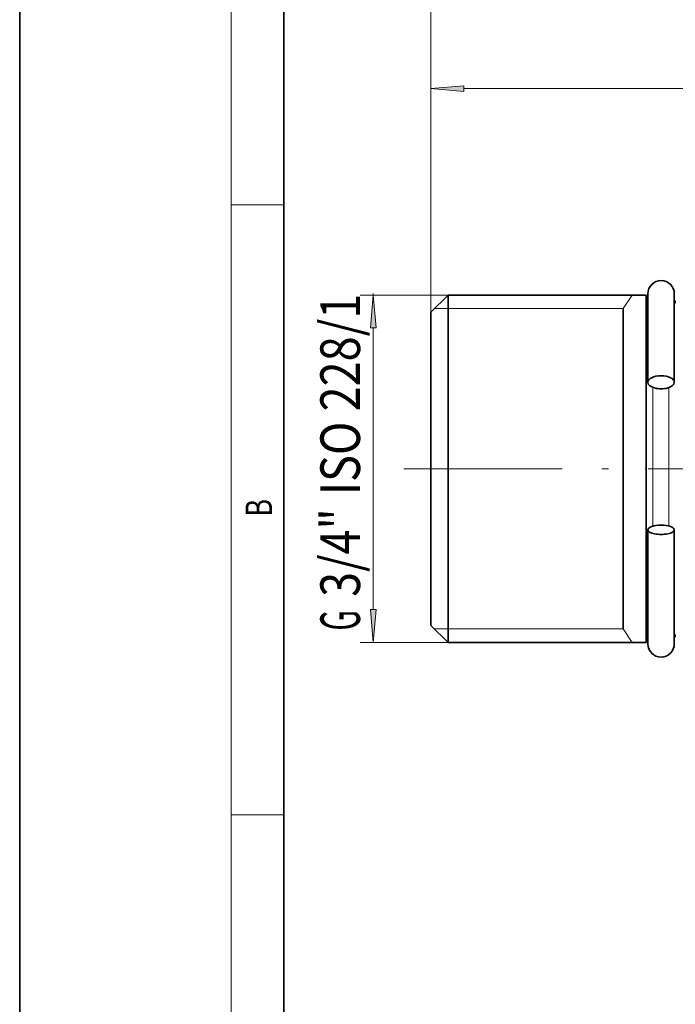
# Model space of a CAD drawing. Extents: x 0 to 210, y 0 to 297.
# Drawn here: x 0 to 50, y 180 to 255 of the extents above; entities that cross this region are included whole.
import ezdxf
from ezdxf.enums import TextEntityAlignment as Align

# ---------------------------------------------------------------- set-up
doc = ezdxf.new("R2010")
doc.units = 0
doc.linetypes.add('DASHDOT', pattern=[18.5, 12, -3, 0.5, -3])
doc.layers.get('0').update_dxf_attribs({"lineweight": 13})
doc.styles.get("Standard").update_dxf_attribs({"font": 'isocp.shx'})
doc.dimstyles.get("Standard").update_dxf_attribs({"dimtxt": 2.5, "dimasz": 2.5, "dimexe": 1.25, "dimexo": 0.625, "dimtad": 1, "dimcen": 2.5, "dimadec": 0, "dimazin": 0, "dimtfac": 1, "dimtmove": 0, "dimatfit": 0, "dimfxl": 1, "dimarcsym": 0})

# ---------------------------------------------------------------- blocks, each defined once
blk = doc.blocks.new('*D30')
at = {"color": 7, "lineweight": 13}
for p, q in [((32.418502, 234.013574), (25.755584, 234.013574)), ((26.755584, 234.013574), (26.755584, 234.122652)), ((26.755584, 210.204059), (26.755584, 231.523086)), ((32.418502, 207.713573), (25.755584, 207.713573))]:
    blk.add_line(p, q, dxfattribs=at)
for points in [[(26.973472, 231.523086), (26.755584, 234.013574), (26.537688, 231.523086)], [(26.537688, 210.204059), (26.755584, 207.713573), (26.973472, 210.204059)]]:
    blk.add_lwpolyline(points, close=True, dxfattribs=at)
for points in [[(26.973472, 231.523086), (26.755584, 234.013574), (26.973472, 231.523086), (26.537688, 231.523086)], [(26.537688, 210.204059), (26.755584, 207.713573), (26.537688, 210.204059), (26.973472, 210.204059)]]:
    blk.add_solid(points, dxfattribs=at)
at = {"color": 7, "lineweight": 13, "width": 0.6}
for s, p, p2 in [('ISO 228/1', (25.755584, 218.870197), (25.755584, 234.122652)), ('3/4"', (25.755584, 211.174667), (25.755584, 217.870201)), ('G', (25.755584, 208.613281), (25.755584, 210.174667))]:
    blk.add_text(s, height=3, rotation=90.000003, dxfattribs=at).set_placement(p, p2, align=Align.FIT)
blk = doc.blocks.new('*D34')
at = {"color": 7, "lineweight": 13}
for p, q in [((31.118499, 232.713573), (31.118499, 250.636747)), ((103.118499, 198.27235), (103.118499, 250.636747)), ((33.608985, 249.636747), (100.628012, 249.636747))]:
    blk.add_line(p, q, dxfattribs=at)
for points in [[(33.608985, 249.854637), (31.118499, 249.636747), (33.608985, 249.418857)], [(100.628012, 249.418857), (103.118499, 249.636747), (100.628012, 249.854637)]]:
    blk.add_lwpolyline(points, close=True, dxfattribs=at)
for points in [[(33.608985, 249.854637), (31.118499, 249.636747), (33.608985, 249.854637), (33.608985, 249.418857)], [(100.628012, 249.418857), (103.118499, 249.636747), (100.628012, 249.418857), (100.628012, 249.854637)]]:
    blk.add_solid(points, dxfattribs=at)
at = {"color": 7, "lineweight": 13, "width": 0.6}
blk.add_text('72', height=3, dxfattribs=at).set_placement((65.482116, 250.636747), (68.754882, 250.636747), align=Align.FIT)
blk = doc.blocks.new('*D36')
at = {"color": 7, "lineweight": 13}
for p, q in [((31.118499, 232.713573), (31.118499, 257.314224)), ((128.964499, 233.222417), (128.964499, 257.314224)), ((33.608985, 256.314224), (126.474011, 256.314224))]:
    blk.add_line(p, q, dxfattribs=at)
for points in [[(33.608985, 256.532114), (31.118499, 256.314224), (33.608985, 256.096335)], [(126.474011, 256.096335), (128.964499, 256.314224), (126.474011, 256.532114)]]:
    blk.add_lwpolyline(points, close=True, dxfattribs=at)
for points in [[(33.608985, 256.532114), (31.118499, 256.314224), (33.608985, 256.532114), (33.608985, 256.096335)], [(126.474011, 256.096335), (128.964499, 256.314224), (126.474011, 256.096335), (126.474011, 256.532114)]]:
    blk.add_solid(points, dxfattribs=at)
at = {"color": 7, "lineweight": 13, "width": 0.6}
blk.add_text('97,8', height=3, dxfattribs=at).set_placement((76.693732, 257.314224), (83.389266, 257.314224), align=Align.FIT)
blk = doc.blocks.new('BLOCK15')
at = {"color": 7, "lineweight": 13, "width": 0.75}
blk.add_text('B', height=2, rotation=90.000003, dxfattribs=at).set_placement((19.092787, 217.241486), (19.092787, 218.576675), align=Align.FIT)
blk = doc.blocks.new('BLOCK31')
at = {"color": 7, "lineweight": 35}
for p, q in [((-72, -32.19), (-70.7, -30.89)), ((-70.7, -32.5), (-70.7, -30.89)), ((-70.7, -30.89), (-55.7, -30.89)), ((-55.7, -32.5), (-55.7, -30.89)), ((-55.577, -37.494), (-55.577, -30.79)), ((-53.577, -37.494), (-53.577, -30.79)), ((-72, -33.641), (-72, -32.19)), ((-70.7, -57.19), (-70.7, -32.5)), ((-55.7, -57.19), (-55.7, -32.5)), ((-72, -55.89), (-72, -33.641)), ((-55.577, -57.29), (-55.577, -48.657)), ((-53.577, -57.29), (-53.577, -48.657)), ((-72, -55.89), (-70.7, -57.19)), ((-70.7, -57.19), (-55.7, -57.19))]:
    blk.add_line(p, q, dxfattribs=at)
at = {"color": 7, "lineweight": 13}
for p, q in [((-55.2, -48.384), (-55.2, -37.88)), ((-54, -48.372), (-54, -37.897))]:
    blk.add_line(p, q, dxfattribs=at)
at = {"color": 7, "lineweight": 35}
for centre, radius, start, end in [((-54.577, -30.79), 1, 0, 180), ((-55.2, -31.29), 0.5, 180, 221.05165), ((-54, -31.29), 0.5, 327.71121, 359.99992), ((-55.2, -56.79), 0.5, 138.95454, 180), ((-54, -56.79), 0.5, 0.00008, 32.27667), ((-54.577, -57.29), 1, 180, 360)]:
    blk.add_arc(centre, radius, start, end, dxfattribs=at)
for centre, ratio, start_param, end_param in [((-54.577, -37.494), 0.494073, 3.141593, 6.283185), ((-54.577, -37.494), 0.494073, 0, 3.141593), ((-54.577, -48.657), 0.348431, 3.141593, 6.283185), ((-54.577, -48.657), 0.348431, 0, 3.141593)]:
    blk.add_ellipse(centre, major_axis=(-1, 0), ratio=ratio, start_param=start_param, end_param=end_param, dxfattribs=at)

msp = doc.modelspace()

# ---------------------------------------------------------------- linework, layer by layer
at = {"color": 7, "lineweight": 35}
for p, q in [((0, 297), (0, 0)), ((20, 287), (20, 10)), ((45.678039, 232.986865), (45.678039, 208.740282))]:
    msp.add_line(p, q, dxfattribs=at)
at = {"color": 7, "lineweight": 13}
for p, q in [((16, 291), (16, 6)), ((16, 240.833333), (20, 240.833333)), ((45.678039, 232.986865), (46.350737, 234.013574)), ((31.39179, 232.986865), (45.678039, 232.986865)), ((31.39179, 208.740282), (45.678039, 208.740282)), ((45.678039, 208.740282), (46.350737, 207.713574)), ((16, 194.666667), (20, 194.666667))]:
    msp.add_line(p, q, dxfattribs=at)
at = {"color": 7, "linetype": 'DASHDOT', "lineweight": 13}
msp.add_line((29.062529, 220.863575), (78.268498, 220.863575), dxfattribs=at)
at = {"color": 7, "linetype": 'DASHDOT', "lineweight": 13, "ltscale": 0.060015}
msp.add_line((49.741424, 220.863575), (47.340823, 220.863575), dxfattribs=at)

# ---------------------------------------------------------------- block references
at = {"lineweight": 0}
for name, p in [('BLOCK31', (103.118499, 264.903675)), ('BLOCK15', (0, 0))]:
    msp.add_blockref(name, p, dxfattribs=at)

# ---------------------------------------------------------------- dimensions: what is measured, and where the dimension line sits
at = {"color": 0, "lineweight": 0}
for base, p1, p2, angle, picture, middle in [((31.118499, 256.314224), (128.964499, 233.222418), (31.118499, 232.713574), 179.999046, '*D36', (80.041499, 256.314224)), ((103.118499, 249.636747), (31.118499, 232.713574), (103.118499, 198.272351), 359.998092, '*D34', (67.118499, 249.636747))]:
    dim = msp.add_linear_dim(base=base, p1=p1, p2=p2, angle=angle, dimstyle='STANDARD', dxfattribs=at)
    dim.commit()
    dim.dimension.update_dxf_attribs({"geometry": picture, "text_midpoint": middle, "dimtype": 160, "oblique_angle": 89.999523})
dim = msp.add_linear_dim(base=(26.755581, 234.013574), p1=(32.418499, 207.713574), p2=(32.418499, 234.013574), angle=90, text='G3/4"ISO 228/1', dimstyle='STANDARD', dxfattribs=at)
dim.commit()
dim.dimension.update_dxf_attribs({"geometry": '*D30', "text_midpoint": (26.755581, 221.367967), "dimtype": 161, "oblique_angle": 89.999523})

doc.saveas('drawing.dxf')
